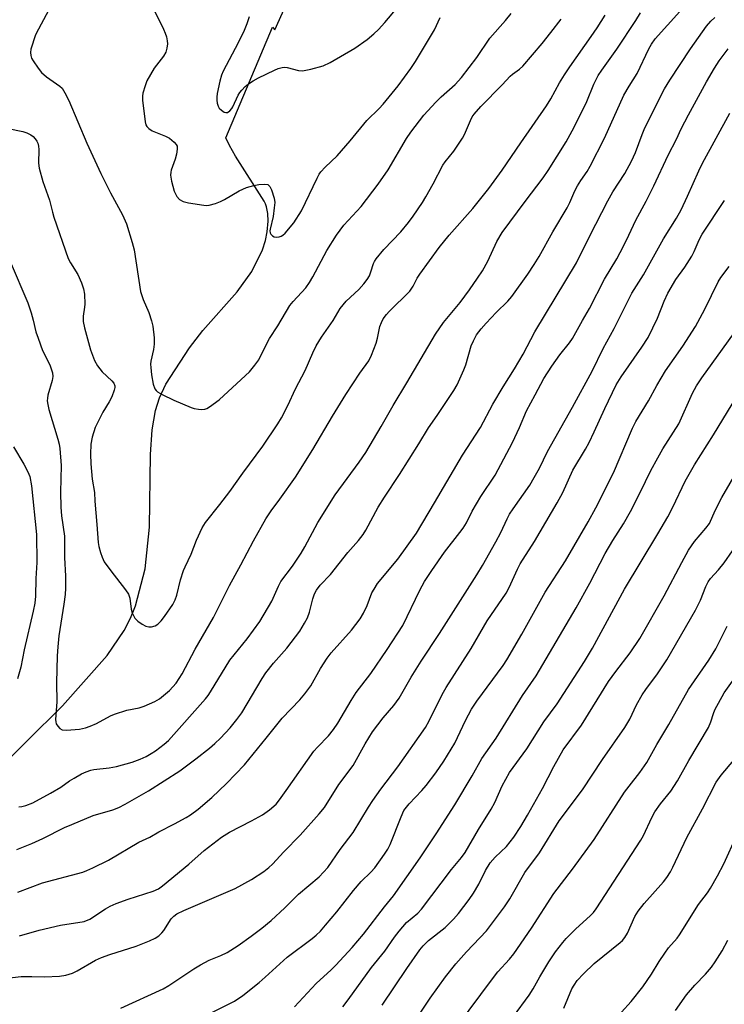
# Model space of a CAD drawing. Units: inches. Extents: x 1219771 to 1225771, y 561455 to 565455.
# Drawn here: x 1220099 to 1220288, y 564779 to 565044 of the extents above; entities that cross this region are included whole.
import ezdxf

# ---------------------------------------------------------------- set-up
doc = ezdxf.new("R2010")
doc.units = ezdxf.units.IN
doc.header["$MEASUREMENT"] = 0
doc.layers.add('HYDRO-Single Line Stream', color=4, linetype='Continuous')
doc.layers.add('Undefined', color=1, linetype='Continuous')

msp = doc.modelspace()

# ---------------------------------------------------------------- linework, layer by layer
at = {"layer": 'HYDRO-Single Line Stream'}
msp.add_lwpolyline([(1220081.55, 564830.53), (1220110.39, 564859.03), (1220122.35, 564872.51), (1220126.95, 564879.24), (1220128.67, 564882.58), (1220130.01, 564885.89), (1220132.56, 564895.84), (1220133.74, 564907.05), (1220134.01, 564926.63), (1220134.49, 564933.21), (1220135.32, 564938.41), (1220136.39, 564941.89), (1220138.1, 564945.56), (1220144.47, 564955.32), (1220148.09, 564959.97), (1220157.32, 564970.34), (1220161.24, 564975.88), (1220164.13, 564981.64), (1220164.95, 564984.15), (1220165.38, 564986.53), (1220165.61, 564989.34), (1220165.56, 564991.44), (1220165.21, 564993.24), (1220164.93, 564994.02), (1220164.56, 564994.74), (1220156.88, 565006.86), (1220155.23, 565009.7), (1220154.22, 565011.8), (1220166.77, 565041.54), (1220167.42, 565040.87), (1220185.98, 565082.07)], dxfattribs=at)
at = {"layer": 'Undefined'}
for points, elevation in [([(1220133.15, 565050.01), (1220137.52, 565040.99), (1220137.97, 565039.94), (1220138.3, 565038.92), (1220138.5, 565037.89), (1220138.53, 565037.06), (1220138.4, 565035.93), (1220138.12, 565034.84), (1220137.53, 565033.8), (1220135.03, 565030.5), (1220133.06, 565027.08), (1220132.54, 565025.75), (1220131.97, 565023.83), (1220131.83, 565023), (1220131.85, 565021.88), (1220132.56, 565016.1), (1220132.77, 565015.28), (1220133.03, 565014.83), (1220133.58, 565014.28), (1220134.48, 565013.68), (1220138.05, 565012.25), (1220139.1, 565011.73), (1220140.4, 565010.64), (1220140.91, 565010.01), (1220141.14, 565009.55), (1220141.21, 565008.78), (1220141.01, 565007.42), (1220140.64, 565006.05), (1220139.57, 565003.1), (1220139.45, 565002.56), (1220139.42, 565001.77), (1220139.67, 565000.14), (1220140.38, 564997.42), (1220141.06, 564996), (1220141.81, 564995.22), (1220142.77, 564994.65), (1220144.19, 564994.28), (1220148.31, 564993.66), (1220149.18, 564993.63), (1220149.76, 564993.7), (1220151.47, 564994.15), (1220152.86, 564994.66), (1220153.87, 564995.19), (1220157.81, 564997.56), (1220159.79, 564998.39), (1220161.78, 564998.99), (1220163.11, 564999.26), (1220164.52, 564999.35), (1220165.53, 564999.2), (1220165.73, 564999.09), (1220166.06, 564998.74), (1220166.52, 564997.77), (1220167.21, 564995.56), (1220167.38, 564994.43), (1220167.28, 564992.98), (1220166.96, 564990.65), (1220166.16, 564987.27), (1220166.11, 564986.76), (1220166.17, 564986.28), (1220166.35, 564985.88), (1220166.82, 564985.4), (1220167.26, 564985.2), (1220167.79, 564985.11), (1220168.62, 564985.16), (1220169.11, 564985.32), (1220169.55, 564985.57), (1220170.16, 564986.12), (1220172.51, 564988.97), (1220174.6, 564992.14), (1220178.79, 565000.96), (1220179.32, 565001.99), (1220179.79, 565002.69), (1220180.91, 565003.89), (1220184.21, 565006.98), (1220187.66, 565010.95), (1220192.14, 565016.47), (1220195.48, 565019.72), (1220196.52, 565020.83), (1220200.59, 565025.76), (1220203.95, 565030.46), (1220205.19, 565032.35), (1220210.32, 565040.8), (1220211.9, 565044.2)], 500), ([(1220108.05, 565048.77), (1220103.86, 565041.04), (1220103.09, 565039.46), (1220101.84, 565035.6), (1220101.72, 565034.76), (1220101.8, 565033.98), (1220102.06, 565033.21), (1220102.49, 565032.46), (1220103.82, 565030.53), (1220104.72, 565029.38), (1220106.05, 565028.21), (1220109.64, 565025.72), (1220110.24, 565025.12), (1220111.02, 565023.92), (1220112.09, 565021.85), (1220116.9, 565010.4), (1220120.68, 565002.17), (1220123.25, 564997), (1220126.45, 564991.1), (1220127.58, 564988.68), (1220129.11, 564983.67), (1220129.62, 564981.7), (1220131.32, 564970.47), (1220132.04, 564968.29), (1220133.55, 564964.83), (1220134.28, 564962.58), (1220134.63, 564961.15), (1220134.97, 564958), (1220135.03, 564956.28), (1220134.81, 564954.84), (1220134.11, 564951.74), (1220134.02, 564950.89), (1220134.05, 564950.03), (1220134.29, 564948.01), (1220134.75, 564945.5), (1220135.21, 564944.27), (1220135.49, 564943.85), (1220135.89, 564943.48), (1220137.12, 564942.76), (1220140.29, 564941.21), (1220144.91, 564939.25), (1220145.75, 564938.98), (1220146.92, 564938.78), (1220147.8, 564938.73), (1220148.64, 564938.83), (1220149.15, 564939.03), (1220149.88, 564939.45), (1220152.44, 564941.34), (1220159.57, 564947.83), (1220160.59, 564948.84), (1220162.08, 564950.67), (1220163.11, 564952.11), (1220164.89, 564955.75), (1220166, 564957.8), (1220168.27, 564961.2), (1220171.45, 564966.67), (1220172.33, 564967.8), (1220175.73, 564971.45), (1220176.77, 564972.85), (1220177.64, 564974.36), (1220181.37, 564981.5), (1220183.99, 564985.6), (1220185.96, 564988.28), (1220190.66, 564993.35), (1220195.23, 564999.31), (1220197.86, 565003.19), (1220202.83, 565011.64), (1220203.93, 565013.29), (1220207.5, 565017.88), (1220210.65, 565021.36), (1220212.09, 565022.84), (1220215.87, 565026.16), (1220217.58, 565027.98), (1220221.73, 565033.44), (1220225.22, 565038.62), (1220229.39, 565043.36), (1220230.9, 565045.2)], 502), ([(1220096.31, 564978.53), (1220101.04, 564967.37), (1220101.97, 564964.68), (1220102.5, 564962.74), (1220103.22, 564959.62), (1220103.78, 564957.93), (1220105.02, 564954.59), (1220106.93, 564950.7), (1220107.35, 564949.67), (1220107.66, 564948.62), (1220107.74, 564947.58), (1220107.62, 564946.53), (1220106.43, 564942.62), (1220106.29, 564941.8), (1220106.27, 564941.04), (1220106.4, 564940.03), (1220106.69, 564938.76), (1220109.13, 564930.7), (1220109.46, 564929.36), (1220109.62, 564928.22), (1220109.97, 564923.63), (1220109.81, 564916.44), (1220109.89, 564912.41), (1220110.11, 564910.11), (1220110.89, 564904.64), (1220110.92, 564898.88), (1220111.16, 564893.92), (1220111.13, 564890.69), (1220111.03, 564888.95), (1220110.7, 564886.39), (1220109.4, 564877.86), (1220109.07, 564874.89), (1220108.91, 564872.42), (1220108.73, 564865.2), (1220108.81, 564860.09), (1220108.48, 564855.3), (1220108.53, 564854.72), (1220108.68, 564854.19), (1220109.08, 564853.5), (1220109.61, 564852.92), (1220110.28, 564852.56), (1220111.39, 564852.47), (1220114.93, 564852.76), (1220116.5, 564853.09), (1220117.76, 564853.52), (1220119.52, 564854.28), (1220123.27, 564856.33), (1220124.31, 564856.81), (1220127.62, 564857.81), (1220130.98, 564858.48), (1220132.33, 564858.93), (1220135.21, 564860.2), (1220136.43, 564860.93), (1220139.07, 564863.17), (1220140.87, 564865.13), (1220141.75, 564866.33), (1220142.53, 564867.6), (1220145.99, 564874.27), (1220150.92, 564882.78), (1220155.25, 564891.41), (1220158.32, 564896.91), (1220161.72, 564903.38), (1220164.99, 564909.29), (1220166.4, 564911.42), (1220168.76, 564914.56), (1220172.99, 564920.53), (1220177.61, 564927.98), (1220182.91, 564936.92), (1220186.54, 564942.78), (1220190.29, 564948.45), (1220192.68, 564951.83), (1220193.39, 564953.36), (1220194.61, 564956.58), (1220195.02, 564957.95), (1220195.65, 564961.03), (1220196.05, 564962.15), (1220196.58, 564963.14), (1220197.39, 564964.24), (1220198.14, 564965.09), (1220203.72, 564970.55), (1220204.62, 564971.88), (1220205.69, 564974.01), (1220206.37, 564975.16), (1220211.61, 564982.25), (1220214.29, 564985.61), (1220220.65, 564992.78), (1220224.92, 564998.2), (1220228.54, 565003.07), (1220233.52, 565010.47), (1220240.44, 565020.37), (1220241.59, 565022.24), (1220243.93, 565026.6), (1220245.27, 565028.77), (1220246.71, 565030.93), (1220252.47, 565039.03), (1220254.07, 565041.4), (1220256.16, 565044.76)], 506), ([(1220098.06, 564820.4), (1220102.12, 564821.98), (1220105.09, 564823.34), (1220110.91, 564826.27), (1220112.82, 564827.1), (1220118.62, 564829.47), (1220123.86, 564831.08), (1220125.45, 564831.69), (1220127.22, 564832.56), (1220133.5, 564836.11), (1220141.89, 564841.56), (1220146.23, 564844.8), (1220149.83, 564847.62), (1220151.32, 564848.9), (1220152.78, 564850.31), (1220155.43, 564853.09), (1220157.21, 564855.3), (1220158.55, 564857.14), (1220164.01, 564866.39), (1220164.96, 564867.86), (1220167.04, 564870.51), (1220170.62, 564874.52), (1220172.99, 564877.53), (1220174.1, 564879.1), (1220175.41, 564881.22), (1220176.17, 564882.69), (1220176.72, 564884.25), (1220177.6, 564887.78), (1220178.11, 564889.12), (1220178.64, 564890.12), (1220179.63, 564891.44), (1220182.35, 564894.35), (1220187.07, 564900.28), (1220189.92, 564903.46), (1220191.16, 564905.09), (1220191.91, 564906.3), (1220195.22, 564912.44), (1220196.85, 564915.12), (1220200.95, 564921.22), (1220206.14, 564929.49), (1220208.71, 564933.79), (1220211.05, 564937.11), (1220215.54, 564943.82), (1220216.39, 564945.38), (1220218.25, 564949.4), (1220218.74, 564950.77), (1220220.16, 564955.84), (1220220.78, 564957.2), (1220221.66, 564958.76), (1220222.86, 564960.39), (1220224.18, 564961.91), (1220226.93, 564964.84), (1220230.07, 564967.89), (1220231.15, 564969.1), (1220235.43, 564975.08), (1220237.15, 564977.71), (1220238.46, 564979.89), (1220242.18, 564986.54), (1220245.95, 564992.92), (1220246.7, 564994.42), (1220248.05, 564997.56), (1220248.73, 564998.85), (1220249.64, 565000.33), (1220251.35, 565002.71), (1220252.19, 565004.15), (1220256, 565011.66), (1220261.2, 565023.24), (1220262.64, 565025.71), (1220264.83, 565029.14), (1220267.96, 565035.75), (1220268.68, 565037.02), (1220269.66, 565038.43), (1220276.24, 565045.75)], 510), ([(1220098.61, 564831.84), (1220099.43, 564831.92), (1220100.5, 564832.19), (1220102.37, 564832.95), (1220107.14, 564835.51), (1220109.94, 564837.13), (1220112.27, 564838.8), (1220113.48, 564839.56), (1220115.45, 564840.71), (1220116.7, 564841.29), (1220117.97, 564841.74), (1220118.76, 564841.93), (1220122.88, 564842.33), (1220124.86, 564842.72), (1220129.12, 564843.88), (1220131.26, 564844.69), (1220132.82, 564845.37), (1220134.22, 564846.17), (1220135.38, 564846.94), (1220137.71, 564848.71), (1220138.81, 564849.68), (1220148.77, 564860.89), (1220149.53, 564861.82), (1220150.17, 564862.79), (1220155.35, 564871.33), (1220159.99, 564877.04), (1220163.35, 564881.72), (1220166.64, 564887.21), (1220168.4, 564891.19), (1220169.07, 564892.5), (1220172.19, 564896.6), (1220174.46, 564900.06), (1220175.47, 564901.75), (1220179, 564908.31), (1220183.68, 564915.78), (1220190.09, 564924.54), (1220191.85, 564927.17), (1220196.01, 564934.16), (1220199.24, 564939.83), (1220202.89, 564945.87), (1220210.59, 564959.02), (1220212.71, 564962.15), (1220217.2, 564967.54), (1220219.74, 564970.94), (1220221.9, 564974.05), (1220223.22, 564976.04), (1220224.66, 564978.59), (1220227.1, 564983.93), (1220228.5, 564986.35), (1220234.67, 564994.69), (1220239.53, 565001.03), (1220240.89, 565003.05), (1220245.69, 565010.71), (1220247.88, 565014.7), (1220251.3, 565021.57), (1220253.19, 565026.19), (1220254.35, 565028.58), (1220255.31, 565030.02), (1220259.33, 565035.6), (1220264.42, 565043.36), (1220265.7, 565045.45)], 508), ([(1220160.53, 565044.35), (1220159.91, 565042.49), (1220159.17, 565040.7), (1220157.53, 565037.36), (1220153.5, 565029.69), (1220153.11, 565028.65), (1220152.64, 565027.03), (1220151.94, 565023.75), (1220151.82, 565022.69), (1220151.82, 565021.92), (1220151.95, 565021.08), (1220152.21, 565020.28), (1220152.48, 565019.8), (1220153.07, 565019.19), (1220153.77, 565018.74), (1220154.24, 565018.58), (1220154.69, 565018.63), (1220155.29, 565019.04), (1220155.83, 565019.65), (1220156.14, 565020.12), (1220157.56, 565023.26), (1220157.99, 565023.97), (1220158.51, 565024.61), (1220159.47, 565025.59), (1220160.34, 565026.3), (1220161.56, 565027.08), (1220163.07, 565027.91), (1220167.33, 565030.03), (1220168.33, 565030.42), (1220169.37, 565030.7), (1220169.9, 565030.76), (1220170.73, 565030.69), (1220173.76, 565029.91), (1220174.87, 565029.8), (1220177.1, 565030.22), (1220180.42, 565031.13), (1220182.26, 565032.07), (1220188.95, 565035.92), (1220192.21, 565038.24), (1220193.99, 565039.75), (1220195.25, 565040.95), (1220197.02, 565042.84), (1220200.43, 565046.81)], 498), ([(1220095.72, 565014.28), (1220099.71, 565013.48), (1220100.78, 565013.11), (1220101.8, 565012.62), (1220102.47, 565012.14), (1220103.03, 565011.55), (1220103.48, 565010.88), (1220103.69, 565010.38), (1220103.88, 565009.54), (1220103.97, 565008.66), (1220103.86, 565004.99), (1220104.04, 565003.61), (1220105.08, 565000.08), (1220106.89, 564995.07), (1220107.65, 564991.81), (1220108.05, 564990.41), (1220111.92, 564979.38), (1220112.5, 564978.21), (1220114.49, 564975.01), (1220115.42, 564972.83), (1220116, 564971.15), (1220116.24, 564969.72), (1220116.36, 564967.08), (1220116.3, 564966.23), (1220115.89, 564963.82), (1220115.9, 564962.39), (1220116.27, 564960.69), (1220117.87, 564954.78), (1220118.93, 564951.91), (1220119.76, 564950.44), (1220120.99, 564948.87), (1220123.62, 564946.46), (1220124.11, 564945.82), (1220124.38, 564945.13), (1220124.39, 564944.65), (1220124.26, 564943.91), (1220123.58, 564942.09), (1220122.93, 564940.82), (1220121.21, 564937.97), (1220119.75, 564935.16), (1220119.16, 564933.87), (1220118.29, 564931.27), (1220117.95, 564929.36), (1220117.87, 564926.75), (1220117.96, 564924.1), (1220118.34, 564919.96), (1220118.94, 564916.39), (1220119.02, 564914.03), (1220119.61, 564907.76), (1220119.91, 564902.99), (1220120.09, 564901.9), (1220120.54, 564900.23), (1220121, 564898.98), (1220121.59, 564897.76), (1220123.3, 564895.32), (1220127.28, 564890.23), (1220128.08, 564889.05), (1220128.45, 564887.99), (1220128.84, 564885.05), (1220129.11, 564884.03), (1220129.81, 564882.6), (1220130.58, 564881.82), (1220131.77, 564881.01), (1220132.76, 564880.46), (1220133.53, 564880.22), (1220134.28, 564880.24), (1220135.27, 564880.55), (1220135.94, 564880.97), (1220136.9, 564881.89), (1220137.8, 564883.02), (1220139.97, 564886.26), (1220140.66, 564887.51), (1220141.08, 564888.76), (1220142.06, 564892.94), (1220142.85, 564895.4), (1220143.29, 564896.43), (1220144.96, 564899.77), (1220146.34, 564903.61), (1220147.86, 564906.86), (1220148.83, 564908.29), (1220152.66, 564913.13), (1220155.31, 564916.65), (1220158.78, 564921.59), (1220164.18, 564928.87), (1220168.23, 564934.83), (1220169.21, 564936.51), (1220170.93, 564939.79), (1220172.98, 564944.29), (1220175.56, 564949.24), (1220177.61, 564953.94), (1220178.54, 564955.83), (1220180, 564958.22), (1220183.1, 564962.7), (1220185.02, 564965.88), (1220186.57, 564967.83), (1220189.97, 564971), (1220191.31, 564972.54), (1220192.21, 564973.72), (1220192.83, 564974.71), (1220193.25, 564975.75), (1220193.95, 564978.01), (1220194.18, 564978.54), (1220194.65, 564979.27), (1220196.73, 564981.76), (1220201.29, 564986.51), (1220203.36, 564989.04), (1220204.59, 564990.72), (1220207.1, 564994.42), (1220208.02, 564995.92), (1220210.01, 564999.45), (1220212.57, 565004.4), (1220213.22, 565005.34), (1220215.52, 565008.22), (1220217.85, 565011.66), (1220218.38, 565012.71), (1220219.98, 565016.47), (1220220.5, 565017.47), (1220220.96, 565018.16), (1220222.76, 565020.24), (1220228.55, 565026.01), (1220230.7, 565028.37), (1220231.34, 565028.93), (1220233.17, 565030.24), (1220234.07, 565031.11), (1220239.27, 565037.2), (1220241.6, 565040.08), (1220244.34, 565043.73)], 504), ([(1220098.34, 564808.88), (1220104.96, 564811.36), (1220115.78, 564814.29), (1220116.87, 564814.7), (1220118.49, 564815.44), (1220122.74, 564817.52), (1220130.91, 564822.33), (1220133.84, 564823.67), (1220136.22, 564825.09), (1220140.49, 564827.28), (1220143.56, 564828.96), (1220144.76, 564829.73), (1220146.8, 564831.22), (1220150.45, 564834.32), (1220154.45, 564838.13), (1220159.25, 564843.18), (1220165.09, 564850.3), (1220169.35, 564855.72), (1220174.15, 564860.64), (1220175.51, 564862.22), (1220177.08, 564864.4), (1220179.65, 564869.08), (1220181.48, 564871.87), (1220182.6, 564873.24), (1220188, 564879.34), (1220190.32, 564882.41), (1220191.21, 564883.91), (1220192.27, 564885.97), (1220193.53, 564889.43), (1220194.09, 564890.43), (1220195.04, 564891.88), (1220200.44, 564898.48), (1220205.45, 564905.49), (1220210.32, 564913.58), (1220217.9, 564926.44), (1220222.68, 564933.92), (1220225.97, 564940.19), (1220228.75, 564944.8), (1220231.83, 564949.62), (1220234.12, 564953.63), (1220237.31, 564959.63), (1220248.5, 564978.15), (1220252.06, 564985.42), (1220256.91, 564994.85), (1220258.3, 564997.24), (1220261.5, 565002.24), (1220263.28, 565005.48), (1220264.31, 565007.82), (1220266.11, 565012.67), (1220266.87, 565014.5), (1220272.16, 565024.99), (1220273.6, 565027.34), (1220279.11, 565035.74), (1220283.48, 565041.87), (1220284.62, 565043.19), (1220285.64, 565044.14)], 512), ([(1220098.79, 564797.16), (1220104.11, 564798.63), (1220109.82, 564799.99), (1220116.19, 564801.03), (1220117.69, 564801.66), (1220121.89, 564804.38), (1220123.18, 564805.1), (1220124.74, 564805.83), (1220128, 564807.05), (1220134.72, 564809.19), (1220136.11, 564809.83), (1220137.21, 564810.62), (1220144.29, 564816.43), (1220148.45, 564820.09), (1220153.06, 564823.69), (1220155.25, 564825.01), (1220161.12, 564828.04), (1220164.09, 564829.7), (1220165.98, 564831.05), (1220167.74, 564832.59), (1220168.67, 564833.71), (1220170.51, 564836.24), (1220177.92, 564846.82), (1220178.88, 564847.93), (1220181.84, 564850.91), (1220183.22, 564852.68), (1220184.34, 564854.34), (1220187.98, 564860.47), (1220189.32, 564862.58), (1220193.23, 564867.73), (1220197.63, 564874.2), (1220201.82, 564880.64), (1220206.38, 564890.12), (1220207.68, 564892.47), (1220209.58, 564895.38), (1220213.05, 564900.39), (1220217.18, 564905.61), (1220218, 564906.76), (1220218.91, 564908.28), (1220220.48, 564911.33), (1220222.77, 564915.36), (1220226.62, 564921.08), (1220231.34, 564929.83), (1220233.19, 564933.9), (1220235.1, 564938.4), (1220237.35, 564942.7), (1220239.76, 564947.04), (1220241.83, 564950.39), (1220244, 564953.42), (1220246.61, 564956.68), (1220247.41, 564957.82), (1220250.08, 564962.68), (1220251.96, 564965.89), (1220256.06, 564973.82), (1220259.31, 564979.24), (1220260.24, 564980.97), (1220261.91, 564984.3), (1220264.44, 564989.69), (1220267.24, 564994.8), (1220269.31, 564998.84), (1220273.12, 565007.16), (1220275.33, 565011.42), (1220276.63, 565014.17), (1220278.63, 565017.99), (1220283.45, 565026.82), (1220285.57, 565030.56), (1220286.86, 565032.5), (1220289.25, 565035.73)], 514), ([(1220093.83, 564785.59), (1220099.23, 564786.19), (1220102.07, 564786.25), (1220105.54, 564786.09), (1220109.55, 564786.32), (1220111.21, 564786.56), (1220113.01, 564787.11), (1220114.26, 564787.71), (1220119.26, 564790.56), (1220120.83, 564791.35), (1220123.06, 564792.15), (1220130.15, 564794.35), (1220133.7, 564795.79), (1220135.3, 564796.53), (1220136.23, 564797.17), (1220137.06, 564797.93), (1220137.59, 564798.6), (1220139.57, 564801.7), (1220140.27, 564802.47), (1220141.06, 564803.07), (1220142.92, 564803.98), (1220156.74, 564809.84), (1220161.16, 564812.28), (1220164.47, 564814.48), (1220165.83, 564815.49), (1220166.8, 564816.41), (1220169.85, 564819.75), (1220174.26, 564824.24), (1220179.36, 564829.94), (1220180.76, 564831.71), (1220184.66, 564837.84), (1220188.49, 564842.98), (1220191.69, 564848.77), (1220193.71, 564852.01), (1220196.53, 564855.75), (1220199.36, 564859.1), (1220200.8, 564861.11), (1220204.02, 564866.71), (1220206.71, 564871.04), (1220211.66, 564878.44), (1220221.74, 564894.25), (1220223.24, 564896.75), (1220226.79, 564903.1), (1220228.13, 564905.68), (1220229.83, 564909.3), (1220230.5, 564910.56), (1220231.45, 564912.03), (1220235.95, 564918.39), (1220237.15, 564920.41), (1220238.52, 564922.97), (1220240.7, 564927.39), (1220247.45, 564939.36), (1220252.7, 564949.07), (1220255.68, 564955.15), (1220258.65, 564960.5), (1220263.37, 564969.98), (1220266.48, 564974.91), (1220271.85, 564984.61), (1220275.33, 564990.19), (1220276.62, 564992.45), (1220278.37, 564996.12), (1220281.34, 565002.92), (1220282.34, 565005.02), (1220289.7, 565018.4)], 516), ([(1220126.01, 564777.65), (1220137.38, 564782.9), (1220138.92, 564783.8), (1220145.66, 564788.25), (1220147.43, 564789.34), (1220149.81, 564790.59), (1220152.89, 564791.83), (1220154.62, 564792.68), (1220157.54, 564794.58), (1220161.03, 564797.07), (1220163.93, 564799.25), (1220166.46, 564801.29), (1220170.1, 564804.65), (1220173.81, 564808.36), (1220179.36, 564813.03), (1220180.54, 564814.24), (1220181.65, 564815.51), (1220185, 564820.36), (1220188.51, 564824.97), (1220192.55, 564831.72), (1220193.74, 564833.58), (1220195.91, 564836.57), (1220200.5, 564842.63), (1220207.88, 564853.17), (1220208.9, 564854.95), (1220212.43, 564862.03), (1220213.48, 564863.97), (1220220.23, 564874.46), (1220224.48, 564881.9), (1220229.56, 564889.32), (1220230.36, 564890.85), (1220232.6, 564895.8), (1220233.34, 564897.22), (1220237.19, 564903.2), (1220243.32, 564913.61), (1220244.79, 564916.42), (1220247.49, 564922.43), (1220250.89, 564928.01), (1220251.87, 564929.83), (1220253.28, 564932.75), (1220256.07, 564939.03), (1220259.18, 564945.38), (1220260.47, 564947.51), (1220266.07, 564955.47), (1220267.76, 564958.1), (1220270.31, 564963.27), (1220272.04, 564967.86), (1220273.04, 564969.97), (1220275.22, 564973.66), (1220277.59, 564976.99), (1220279.45, 564979.97), (1220280.12, 564981.25), (1220281.44, 564984.38), (1220282.23, 564985.84), (1220288.29, 564994.97)], 518), ([(1220149.78, 564776.21), (1220156.62, 564779.61), (1220158.8, 564781.07), (1220163.24, 564784.64), (1220164.83, 564786.01), (1220170.72, 564791.39), (1220177.45, 564796.42), (1220178.53, 564797.32), (1220179.69, 564798.43), (1220181.08, 564799.98), (1220184.04, 564803.61), (1220188.55, 564809.38), (1220190.65, 564811.74), (1220193.26, 564814.31), (1220194.26, 564815.4), (1220196.91, 564819.08), (1220197.76, 564820.49), (1220198.38, 564821.75), (1220201.33, 564829.18), (1220202.11, 564830.84), (1220203.55, 564832.68), (1220206.95, 564836.24), (1220208.06, 564837.55), (1220210.7, 564840.95), (1220212.86, 564844.16), (1220215.8, 564849), (1220218.65, 564855.09), (1220220.26, 564858.14), (1220221.68, 564860.3), (1220228.76, 564869.88), (1220229.79, 564871.41), (1220233.81, 564878.25), (1220240.11, 564889.61), (1220245.51, 564898.01), (1220251.62, 564908.49), (1220253.69, 564912.29), (1220258.47, 564921.64), (1220263.59, 564933.71), (1220264.43, 564935.48), (1220267.86, 564941.07), (1220270.12, 564945.22), (1220272.45, 564949.12), (1220277.12, 564955.75), (1220280.45, 564961.03), (1220283.03, 564965.74), (1220286.55, 564973.04), (1220287.3, 564974.21), (1220289.55, 564977.21)], 520), ([(1220172.72, 564778.06), (1220178.53, 564784.29), (1220182.55, 564788.01), (1220183.84, 564789.3), (1220188.16, 564794.01), (1220191.22, 564797.57), (1220196.91, 564804.92), (1220199.32, 564807.92), (1220206.5, 564818.16), (1220210.78, 564824.56), (1220215.81, 564832.36), (1220220.44, 564840.16), (1220223.06, 564844.85), (1220226.87, 564850.28), (1220233.96, 564861.83), (1220237.67, 564867.08), (1220248.4, 564885.33), (1220252.06, 564892.01), (1220256.16, 564899.99), (1220258.24, 564903.46), (1220261.12, 564907.99), (1220263.01, 564911.24), (1220265.61, 564916.36), (1220268.47, 564922.32), (1220270.32, 564925.73), (1220271.74, 564928.14), (1220275.96, 564934.85), (1220279.69, 564943.11), (1220280.75, 564945.1), (1220282.17, 564947.24), (1220294.86, 564964.89)], 522), ([(1220185.7, 564778.09), (1220187.14, 564779.94), (1220193.38, 564788.6), (1220196.99, 564792.98), (1220199.61, 564796.81), (1220200.81, 564798.4), (1220202.82, 564800.77), (1220205.81, 564803.26), (1220206.82, 564804.32), (1220214.94, 564814.99), (1220217.61, 564818.26), (1220218.53, 564819.52), (1220222.2, 564825.74), (1220225.56, 564831.21), (1220226.51, 564833.05), (1220228.52, 564837.46), (1220230.46, 564841.05), (1220235.12, 564847.48), (1220239.75, 564854.71), (1220243.29, 564859.51), (1220250.62, 564870.95), (1220252.76, 564874.48), (1220261.37, 564890.35), (1220270.4, 564905.25), (1220273.05, 564909.88), (1220274.42, 564912.44), (1220277.74, 564919.47), (1220280.25, 564923.85), (1220285.35, 564931.91), (1220291.56, 564942.25)], 524), ([(1220196.26, 564778.51), (1220202.87, 564788.32), (1220206.4, 564793.39), (1220207.33, 564794.49), (1220208.75, 564795.86), (1220213.2, 564799.41), (1220215.42, 564801.64), (1220216.77, 564803.12), (1220219.64, 564806.89), (1220220.81, 564808.58), (1220222.28, 564811.07), (1220224.05, 564814.71), (1220225.29, 564816.82), (1220226.61, 564818.33), (1220229.71, 564821.2), (1220231.64, 564823.67), (1220233.53, 564826.53), (1220235.31, 564829.57), (1220239.32, 564836.74), (1220242.36, 564842.67), (1220244.88, 564847.14), (1220249.83, 564853.78), (1220257.09, 564865.59), (1220259.05, 564868.27), (1220262.92, 564873.28), (1220265.52, 564877.12), (1220272.05, 564888.57), (1220276.77, 564897.58), (1220278.64, 564900.9), (1220280.24, 564903.23), (1220283.26, 564906.76), (1220284.21, 564908.09), (1220285.77, 564911.56), (1220287.57, 564915.01), (1220298.73, 564934.33)], 526), ([(1220097.18, 564928.66), (1220100, 564923.99), (1220101.02, 564921.98), (1220101.54, 564920.68), (1220102.02, 564918.17), (1220103.39, 564905.06), (1220103.45, 564897.59), (1220103.22, 564893.24), (1220103.1, 564888.49), (1220102.93, 564886.63), (1220102.51, 564884.49), (1220100.08, 564874.04), (1220099.12, 564869.4), (1220098.28, 564866.31)], 508), ([(1220200.43, 564767.23), (1220209.15, 564780.35), (1220213.26, 564786.15), (1220216.06, 564789.61), (1220218.9, 564792.85), (1220224.27, 564798.49), (1220229.19, 564804.98), (1220230.6, 564807.14), (1220234.63, 564814.15), (1220238.57, 564819.49), (1220243.85, 564828.1), (1220250.07, 564836.44), (1220255.44, 564844.6), (1220261.46, 564853.16), (1220262.83, 564855.4), (1220264.65, 564859.3), (1220266.17, 564861.97), (1220267.13, 564863.4), (1220270.3, 564867.63), (1220272.8, 564871.42), (1220280.47, 564884.76), (1220281.78, 564887.43), (1220283.29, 564891.13), (1220283.9, 564892.35), (1220284.54, 564893.23), (1220286.69, 564895.62), (1220288.22, 564897.46), (1220290.42, 564900.71)], 528), ([(1220216.51, 564772.98), (1220225.9, 564785.59), (1220227.37, 564787.46), (1220230.52, 564790.91), (1220231.65, 564792.33), (1220236.4, 564799.2), (1220242.44, 564808.53), (1220247.41, 564815.1), (1220253.26, 564823.04), (1220261.44, 564835.78), (1220262.62, 564837.43), (1220265.51, 564841.12), (1220267.36, 564843.76), (1220270.08, 564848.58), (1220273.31, 564853.96), (1220278.6, 564863.44), (1220284.02, 564871.26), (1220285.93, 564874.38), (1220289.03, 564880.41)], 530), ([(1220231.54, 564775.48), (1220235.77, 564781.23), (1220236.86, 564782.9), (1220238.63, 564786.13), (1220241.03, 564790.15), (1220242.86, 564792.8), (1220244.79, 564795.36), (1220245.74, 564796.47), (1220248.21, 564798.91), (1220252.29, 564802.59), (1220253.04, 564803.4), (1220253.81, 564804.39), (1220265.76, 564822.86), (1220266.47, 564824.13), (1220268.74, 564828.97), (1220269.58, 564830.52), (1220271.08, 564832.63), (1220273.82, 564836.05), (1220275.64, 564838.85), (1220278.65, 564844.29), (1220283.94, 564853.21), (1220284.64, 564854.72), (1220285.29, 564856.94), (1220285.68, 564857.94), (1220288.18, 564862.51), (1220293.8, 564870.37)], 532), ([(1220245.05, 564777.69), (1220247.26, 564782.91), (1220247.85, 564783.92), (1220248.68, 564785.11), (1220250.38, 564786.95), (1220253.24, 564789.7), (1220260.21, 564795.32), (1220260.84, 564795.9), (1220261.49, 564796.67), (1220262.18, 564797.85), (1220264.18, 564802.32), (1220265.06, 564803.8), (1220266.72, 564805.84), (1220271.87, 564811.64), (1220272.78, 564812.82), (1220273.75, 564814.33), (1220274.43, 564815.63), (1220278.15, 564823.56), (1220282.38, 564831.29), (1220286.07, 564838.45), (1220287.35, 564840.39), (1220290.76, 564844.38)], 534), ([(1220260.59, 564776.59), (1220263.22, 564779.52), (1220266.28, 564783.39), (1220268.61, 564786.8), (1220270.74, 564790.25), (1220272.22, 564792.47), (1220273.26, 564793.92), (1220275.53, 564796.56), (1220276.2, 564797.46), (1220281.32, 564805.54), (1220283.73, 564808.69), (1220284.52, 564809.95), (1220286.4, 564813.31), (1220288.09, 564816.55), (1220295.05, 564831.97)], 536), ([(1220275.08, 564777.08), (1220278.07, 564781.28), (1220280.33, 564783.91), (1220283.2, 564786.85), (1220284.74, 564788.69), (1220285.76, 564790.13), (1220287.62, 564793.09), (1220289.17, 564795.97)], 538)]:
    msp.add_lwpolyline(points, dxfattribs=dict(at, elevation=elevation))

doc.saveas('drawing.dxf')
